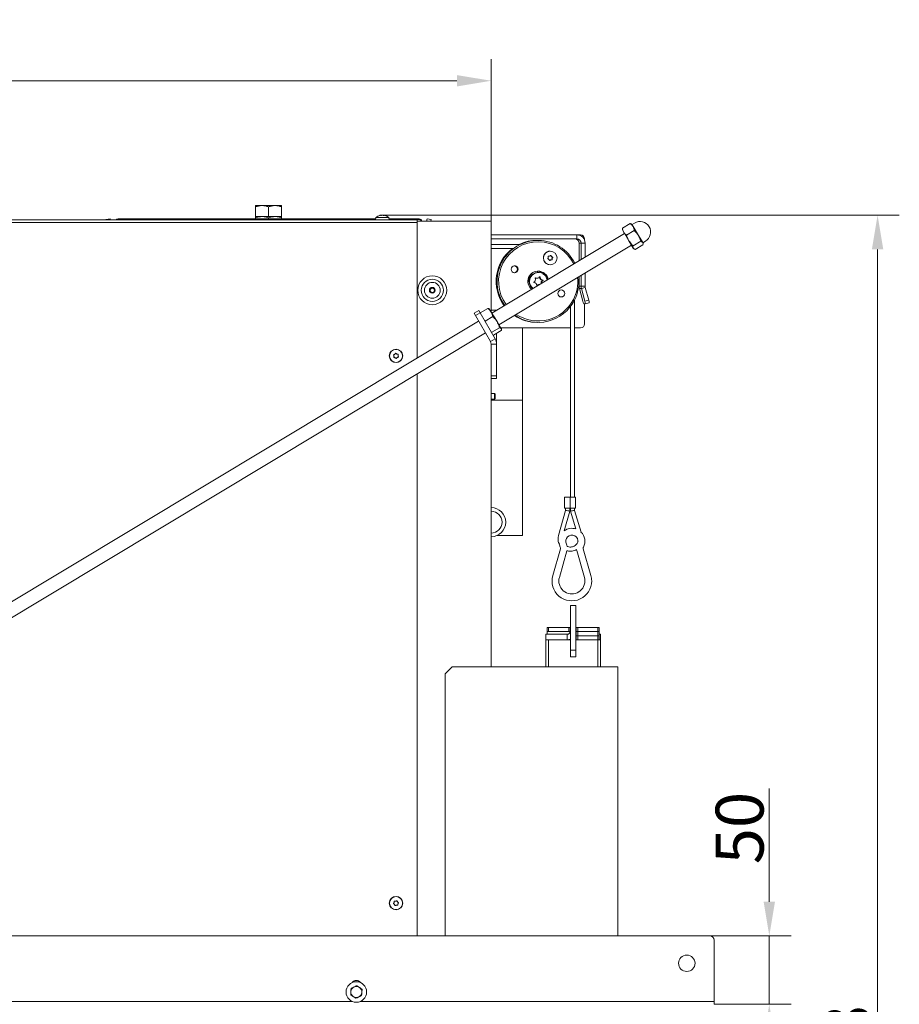
# Model space of a CAD drawing. Extents: x 5728 to 9851, y 2441 to 5445.
# Drawn here: x 6371 to 7014, y 4718 to 5438 of the extents above; entities that cross this region are included whole.
import ezdxf

# ---------------------------------------------------------------- set-up
doc = ezdxf.new("R2010")
doc.units = 0
doc.header["$LTSCALE"] = 5
doc.layers.add('Bemaßungen(Brunner)', color=7, linetype='Continuous', lineweight=25)
doc.layers.add('LAYER12', color=30, linetype='Continuous')
doc.layers.add('SLD-0', color=7, linetype='Continuous')
doc.styles.add('Brunner 2014', font='arial.ttf', dxfattribs={"height": 35})
doc.dimstyles.new('Brunner 2014', dxfattribs={"dimscale": 5, "dimtxt": 35, "dimasz": 5, "dimexe": 3.175, "dimexo": 0, "dimgap": 0.762, "dimtad": 1, "dimdec": 0, "dimrnd": 1e-08, "dimtxsty": 'Brunner 2014', "dimcen": 0.09, "dimdle": 10, "dimclrd": 7, "dimclre": 7, "dimclrt": 7, "dimadec": 1, "dimazin": 2, "dimtfac": 0.666667, "dimtdec": 0, "dimtmove": 0, "dimatfit": 3, "dimldrblk": 'Filled-1', "dimfxl": 1, "dimtolj": 1, "dimlwd": 5, "dimlwe": 5, "dimarcsym": 0})

# ---------------------------------------------------------------- blocks, each defined once
blk = doc.blocks.new('*D208')
at = {"layer": 'Defpoints', "color": 0, "lineweight": 5}
for p in [(6636.11, 5294.94), (6715.47, 4051.8), (6997.88, 4051.8)]:
    blk.add_point(p, dxfattribs=at)
at = {"layer": 'SLD-0', "color": 7, "linetype": 'Continuous', "lineweight": 5}
for p, q in [((6636.11, 5294.94), (7013.76, 5294.94)), ((6997.88, 5269.94), (6997.88, 4076.8)), ((6715.47, 4051.8), (7013.76, 4051.8))]:
    blk.add_line(p, q, dxfattribs=at)
at = {"layer": 'SLD-0', "color": 7, "lineweight": 5}
for points in [[(6993.72, 5269.94), (7002.05, 5269.94), (6997.88, 5294.94)], [(6993.72, 4076.8), (7002.05, 4076.8), (6997.88, 4051.8)]]:
    blk.add_solid(points, dxfattribs=at)
at = {"layer": 'SLD-0', "color": 7, "insert": (6958.31, 4664.87), "char_height": 35, "attachment_point": 2, "rotation": 90, "style": 'Brunner 2014'}
blk.add_mtext('\\A1;1243', dxfattribs=at)
blk = doc.blocks.new('Filled-1')
at = {"color": 0}
for p, q in [((0, 0), (-1, 0.167)), ((-1, 0.167), (-1, -0.167)), ((-1, 0), (0, 0)), ((-1, -0.167), (0, 0))]:
    blk.add_line(p, q, dxfattribs=at)
at = {"color": 0, "flags": 128}
blk.add_lwpolyline([(-1, -0.167), (0, 0), (-1, 0.167), (-1, -0.167)], dxfattribs=at)
at = {"color": 0}
blk.add_solid([(-1, -0.167), (0, 0), (-1, 0.167), (-1, -0.167)], dxfattribs=at)
blk = doc.blocks.new('*D233')
at = {"layer": 'Bemaßungen(Brunner)', "color": 7, "linetype": 'Continuous', "lineweight": 5}
for p, q in [((5916.47, 5290.6), (5916.47, 5409.11)), ((6715.47, 5290.6), (6715.47, 5409.11)), ((5941.47, 5393.24), (6690.47, 5393.24))]:
    blk.add_line(p, q, dxfattribs=at)
at = {"layer": 'Bemaßungen(Brunner)', "color": 7, "lineweight": 5}
for points in [[(5941.47, 5397.4), (5941.47, 5389.07), (5916.47, 5393.24)], [(6690.47, 5397.4), (6690.47, 5389.07), (6715.47, 5393.24)]]:
    blk.add_solid(points, dxfattribs=at)
at = {"layer": 'Defpoints', "color": 0, "lineweight": 5}
for p in [(6715.47, 5393.24), (5916.47, 5290.6), (6715.47, 5290.6)]:
    blk.add_point(p, dxfattribs=at)
at = {"layer": 'Bemaßungen(Brunner)', "color": 7, "lineweight": 5, "insert": (6315.97, 5414.92), "char_height": 35, "attachment_point": 5, "style": 'Brunner 2014'}
blk.add_mtext('\\A1;799', dxfattribs=at)
blk = doc.blocks.new('*D234')
at = {"layer": 'Bemaßungen(Brunner)', "color": 7, "linetype": 'Continuous', "lineweight": 5}
for p, q in [((6918.75, 4793.15), (6918.75, 4875.79)), ((6875.47, 4768.15), (6934.63, 4768.15)), ((6918.75, 4718.15), (6918.75, 4768.15)), ((6878.47, 4718.15), (6934.63, 4718.15)), ((6918.75, 4693.15), (6918.75, 4668.15))]:
    blk.add_line(p, q, dxfattribs=at)
at = {"layer": 'Bemaßungen(Brunner)', "color": 7, "lineweight": 5}
for points in [[(6914.59, 4793.15), (6922.92, 4793.15), (6918.75, 4768.15)], [(6914.59, 4693.15), (6922.92, 4693.15), (6918.75, 4718.15)]]:
    blk.add_solid(points, dxfattribs=at)
at = {"layer": 'Defpoints', "color": 0, "lineweight": 5}
for p in [(6875.47, 4768.15), (6918.75, 4768.15), (6878.47, 4718.15)]:
    blk.add_point(p, dxfattribs=at)
at = {"layer": 'Bemaßungen(Brunner)', "color": 30, "lineweight": 5, "insert": (6897.07, 4846.97), "char_height": 35, "attachment_point": 5, "rotation": 90, "style": 'Brunner 2014'}
blk.add_mtext('\\A1;50', dxfattribs=at)

msp = doc.modelspace()

# ---------------------------------------------------------------- linework, layer by layer
at = {"color": 7, "linetype": 'Continuous', "lineweight": 18}
for p, q in [((6543.3, 5301.95), (6548.05, 5301.95)), ((6543.3, 5293.95), (6543.3, 5301.1)), ((6548.05, 5301.95), (6557.55, 5301.95)), ((6552.8, 5293.95), (6552.8, 5301.1)), ((6557.55, 5301.95), (6562.3, 5301.95)), ((6562.3, 5293.95), (6562.3, 5301.1)), ((5918.47, 5291.6), (6661.47, 5291.6)), ((6434.02, 5291.76), (6436.97, 5292.28)), ((6434.05, 5291.6), (6434.02, 5291.76)), ((6436.97, 5292.28), (6437.09, 5291.6)), ((6442.8, 5292.28), (6442.8, 5291.76)), ((6631.13, 5292.28), (6442.8, 5292.28)), ((6631.08, 5291.76), (6442.8, 5291.76)), ((6543.3, 5293.95), (6552.8, 5293.95)), ((6543.3, 5293.1), (6543.3, 5292.28)), ((6552.8, 5293.95), (6562.3, 5293.95)), ((6552.8, 5293.1), (6552.8, 5292.28)), ((6562.3, 5293.1), (6562.3, 5292.28)), ((6631.21, 5293.24), (6631.07, 5291.6)), ((6640.73, 5293.24), (6631.21, 5293.24)), ((6634.47, 5294.94), (6634.12, 5294.85)), ((6634.61, 5294.94), (6634.61, 5294.94)), ((6634.75, 5294.94), (6634.75, 5294.94)), ((6636.11, 5294.94), (6636.11, 5294.94)), ((6636.68, 5294.94), (6636.68, 5294.94)), ((6636.75, 5294.94), (6636.75, 5294.94)), ((6637.33, 5294.94), (6637.33, 5294.94)), ((6640.87, 5291.6), (6640.73, 5293.24)), ((6662.8, 5292.28), (6640.81, 5292.28)), ((6662.8, 5291.76), (6640.86, 5291.76)), ((6661.47, 5291.6), (6661.47, 5289.6)), ((6661.47, 5290.6), (6709.47, 5290.6)), ((6662.8, 5291.76), (6662.8, 5292.28)), ((6668.33, 5290.6), (6668.63, 5292.28)), ((6668.63, 5292.28), (6671.58, 5291.76)), ((6671.58, 5291.76), (6671.38, 5290.6)), ((6709.47, 5290.6), (6715.47, 5290.6)), ((6715.47, 5290.6), (6715.47, 5225.6)), ((6661.47, 5289.6), (5918.47, 5289.6)), ((6661.47, 5289.6), (6661.47, 5190.6)), ((6811.36, 5284.78), (6811.37, 5284.17)), ((6811.37, 5284.17), (6812.34, 5282.57)), ((6811.42, 5285.48), (6811.39, 5284.78)), ((6817.05, 5288.86), (6811.42, 5285.48)), ((6820.11, 5283.78), (6814.48, 5280.39)), ((6817.69, 5288.57), (6817.05, 5288.86)), ((6818.23, 5288.29), (6817.7, 5288.58)), ((6819.19, 5286.69), (6818.23, 5288.29)), ((6820.29, 5289.23), (6818.46, 5288.14)), ((6823.06, 5280.25), (6819.19, 5286.69)), ((6715.47, 5280.6), (6778.2, 5280.6)), ((6715.47, 5277.6), (6778.2, 5277.6)), ((6812.92, 5281.6), (6716.06, 5223.4)), ((6778.2, 5277.6), (6778.2, 5280.6)), ((6778.2, 5280.6), (6780.8, 5280.6)), ((6783.79, 5277.6), (6783.79, 5276.75)), ((6816.21, 5276.12), (6812.34, 5282.57)), ((6816.21, 5276.12), (6819.36, 5270.87)), ((6824.79, 5275.98), (6819.16, 5272.59)), ((6826.22, 5274.99), (6823.06, 5280.25)), ((6826.45, 5274.85), (6828.27, 5275.95)), ((6736.71, 5273.6), (6715.47, 5273.6)), ((6715.47, 5270.6), (6731.8, 5270.6)), ((6721.21, 5214.83), (6818.07, 5273.02)), ((6758.68, 5268.7), (6758.66, 5268.7)), ((6781.19, 5274.6), (6779.8, 5274.6)), ((6779.8, 5274.6), (6779.8, 5261.7)), ((6784.19, 5274.6), (6781.19, 5274.6)), ((6781.19, 5274.6), (6781.19, 5262.53)), ((6784.19, 5274.6), (6784.19, 5264.33)), ((6819.36, 5270.87), (6819.61, 5270.45)), ((6819.61, 5270.45), (6820.15, 5270.16)), ((6826.42, 5273.26), (6820.79, 5269.88)), ((6826.47, 5274.57), (6826.22, 5274.99)), ((6826.48, 5273.97), (6826.47, 5274.57)), ((6757.56, 5265.05), (6757.71, 5265.05)), ((6758.28, 5261.86), (6758.43, 5261.86)), ((6758.97, 5262.26), (6759.12, 5262.26)), ((6759.1, 5265.45), (6759.25, 5265.45)), ((6759.65, 5262.34), (6759.49, 5262.34)), ((6759.55, 5264.79), (6759.7, 5264.79)), ((6759.98, 5263.36), (6760.14, 5263.36)), ((6759.98, 5262.56), (6760.14, 5262.56)), ((6760.23, 5264.39), (6760.39, 5264.39)), ((6760.33, 5264.08), (6760.48, 5264.08)), ((6758.66, 5258.7), (6758.68, 5258.7)), ((6743.19, 5246.45), (6743.23, 5247.33)), ((6748.7, 5248.9), (6749.01, 5248.9)), ((6750.02, 5253.1), (6749.68, 5253.1)), ((6751.2, 5249.77), (6750.9, 5249.77)), ((6753.27, 5247.54), (6752.97, 5247.54)), ((6753.36, 5247.16), (6753.05, 5247.16)), ((6779.8, 5250.03), (6779.8, 5243)), ((6781.19, 5250.87), (6781.19, 5243)), ((6784.19, 5252.67), (6784.19, 5243)), ((6748.89, 5243.3), (6748.91, 5243.32)), ((6749.21, 5243.32), (6748.91, 5243.32)), ((6750.86, 5244.31), (6750.74, 5244.31)), ((6781.19, 5243), (6779.8, 5243)), ((6781.4, 5241.44), (6780, 5241.44)), ((6780, 5241.44), (6782.48, 5232.17)), ((6781.19, 5243), (6784.19, 5243)), ((6784.29, 5242.22), (6781.4, 5241.44)), ((6781.4, 5241.44), (6783.88, 5232.17)), ((6784.29, 5242.22), (6786.77, 5232.94)), ((6776.37, 5088.9), (6776.37, 5232.89)), ((6783.88, 5232.17), (6786.77, 5232.94)), ((6702.97, 5223.32), (6706.43, 5225.32)), ((6706.43, 5225.32), (6707.43, 5223.59)), ((6713.11, 5226.82), (6707.56, 5223.49)), ((6714.26, 5226.4), (6713.97, 5226.56)), ((6715.57, 5224.21), (6714.26, 5226.4)), ((6719.47, 5225.6), (6715.47, 5225.6)), ((6715.47, 5225.6), (6715.47, 5224.38)), ((6719.47, 5225.6), (6719.47, 5225.45)), ((6773.37, 5228.18), (6773.37, 5088.9)), ((6784.25, 5230.23), (6783.14, 5230.23)), ((6783.79, 5230.23), (6783.79, 5215.6)), ((6787.14, 5231.01), (6784.25, 5230.23)), ((6703.97, 5221.59), (6702.97, 5223.32)), ((6707.43, 5223.59), (6703.97, 5221.59)), ((6714.93, 5202.6), (6703.97, 5221.59)), ((6718.4, 5204.6), (6707.43, 5223.59)), ((6707.6, 5223.3), (6707.56, 5223.49)), ((6716.72, 5220.81), (6711.17, 5217.48)), ((6719.81, 5217.15), (6715.57, 5224.21)), ((6706.31, 5217.54), (5977.18, 4779.43)), ((6711.17, 5217.48), (6710.76, 5217.84)), ((6711.5, 5216.56), (6711.17, 5217.48)), ((6721.59, 5212.71), (6716.04, 5209.37)), ((6722.87, 5212.05), (6719.81, 5217.15)), ((6722.55, 5212.6), (6773.37, 5212.6)), ((6723.01, 5211.83), (6722.87, 5212.05)), ((6723.02, 5211.49), (6723.01, 5211.83)), ((6738.44, 5212.6), (6738.44, 5159.85)), ((6776.37, 5212.6), (6780.8, 5212.6)), ((5982.33, 4770.86), (6711.31, 5208.88)), ((6714.93, 5202.6), (6718.4, 5204.6)), ((6715.93, 5208.87), (6716.04, 5209.37)), ((6717.3, 5207.28), (6716.76, 5207.44)), ((6722.85, 5210.62), (6717.3, 5207.28)), ((6719.47, 5208.58), (6719.47, 5200.6)), ((6719.47, 5200.6), (6715.47, 5200.6)), ((6715.47, 5200.6), (6715.47, 5177.6)), ((6719.47, 5200.6), (6719.47, 5177.6)), ((6644.48, 5191.9), (6644.48, 5191.9)), ((6645.05, 5193.29), (6645.05, 5193.29)), ((6645.4, 5190.72), (6645.4, 5190.72)), ((6646.54, 5193.49), (6646.54, 5193.49)), ((6646.88, 5190.91), (6646.88, 5190.91)), ((6647.46, 5192.3), (6647.46, 5192.3)), ((6661.47, 5178.93), (6661.47, 4768.15)), ((6715.47, 5177.6), (6719.47, 5177.6)), ((6715.47, 5175.6), (6715.47, 5177.6)), ((6719.47, 5175.6), (6715.47, 5175.6)), ((6715.47, 5175.6), (6715.47, 4964.8)), ((6719.47, 5177.6), (6719.47, 5175.6)), ((6717.97, 5164.7), (6715.47, 5164.7)), ((6715.47, 5160.5), (6717.97, 5160.5)), ((6718.47, 5164.2), (6717.97, 5164.7)), ((6717.97, 5164.7), (6717.97, 5160.5)), ((6717.97, 5160.5), (6718.47, 5161)), ((6718.47, 5164.2), (6718.47, 5161)), ((6738.44, 5159.85), (6715.47, 5159.85)), ((6738.44, 5159.75), (6715.47, 5159.75)), ((6738.44, 5159.75), (6715.47, 5159.75)), ((6738.44, 5159.75), (6738.44, 5060.85)), ((6738.44, 5159.75), (6738.44, 5159.75)), ((6769.18, 5088.9), (6769.18, 5080.9)), ((6769.18, 5088.9), (6773.2, 5088.9)), ((6773.2, 5080.9), (6773.2, 5088.9)), ((6773.2, 5088.9), (6773.23, 5088.9)), ((6773.23, 5080.9), (6773.23, 5088.9)), ((6773.23, 5088.9), (6777.07, 5088.9)), ((6777.07, 5080.9), (6777.07, 5088.9)), ((6769.88, 5079.11), (6764.73, 5060.85)), ((6768.79, 5064.19), (6772.88, 5078.69)), ((6769.18, 5080.9), (6773.2, 5080.9)), ((6769.88, 5080.9), (6769.88, 5079.11)), ((6772.88, 5078.69), (6772.88, 5080.9)), ((6773.2, 5080.9), (6773.23, 5080.9)), ((6773.23, 5080.9), (6777.07, 5080.9)), ((6773.37, 5080.9), (6773.37, 5078.67)), ((6773.37, 5078.67), (6777.4, 5065.64)), ((6776.37, 5079.13), (6776.37, 5080.9)), ((6781.29, 5063.22), (6776.37, 5079.13)), ((6719.75, 5060.85), (6738.44, 5060.85)), ((6766.11, 5051.19), (6760.52, 5031.58)), ((6765.33, 5030.21), (6770.9, 5049.75)), ((6778.02, 5049.82), (6783.61, 5030.21)), ((6788.41, 5031.58), (6782.82, 5051.19)), ((6773.47, 5009.6), (6777.47, 5009.6)), ((6773.47, 5007.38), (6773.47, 5009.6)), ((6777.47, 5007.38), (6777.47, 5009.6)), ((6773.47, 5002.39), (6773.47, 5007.38)), ((6773.47, 4977.1), (6773.47, 5002.39)), ((6777.47, 5007.38), (6777.47, 5002.39)), ((6777.47, 4977.1), (6777.47, 5002.39)), ((6755.47, 4984.6), (6755.47, 4988.6)), ((6755.47, 4988.6), (6770.97, 4988.6)), ((6756.47, 4990.6), (6756.47, 4993.6)), ((6756.47, 4993.6), (6757.47, 4993.6)), ((6756.47, 4988.6), (6756.47, 4990.6)), ((6756.47, 4990.6), (6757.47, 4990.6)), ((6757.47, 4993.6), (6757.47, 4990.6)), ((6757.47, 4993.6), (6772.22, 4993.6)), ((6757.47, 4990.6), (6772.22, 4990.6)), ((6770.97, 4988.6), (6770.97, 4984.6)), ((6772.22, 4990.6), (6772.22, 4993.6)), ((6772.22, 4993.6), (6773.22, 4993.6)), ((6772.22, 4990.6), (6773.22, 4990.6)), ((6773.22, 4993.6), (6773.22, 4990.6)), ((6773.22, 4993.6), (6773.47, 4993.6)), ((6773.22, 4990.6), (6773.22, 4990.01)), ((6773.22, 4990.6), (6773.42, 4990.6)), ((6777.47, 4993.6), (6777.72, 4993.6)), ((6777.47, 4990.6), (6777.72, 4990.6)), ((6777.72, 4990.6), (6777.72, 4993.6)), ((6777.72, 4993.6), (6778.72, 4993.6)), ((6777.72, 4987.6), (6777.72, 4990.6)), ((6777.72, 4990.6), (6778.72, 4990.6)), ((6778.72, 4993.6), (6778.72, 4990.6)), ((6778.72, 4993.6), (6793.47, 4993.6)), ((6778.72, 4990.6), (6778.72, 4987.6)), ((6778.72, 4990.6), (6793.47, 4990.6)), ((6793.47, 4990.6), (6793.47, 4993.6)), ((6793.47, 4993.6), (6794.47, 4993.6)), ((6793.47, 4987.6), (6793.47, 4990.6)), ((6793.47, 4990.6), (6794.47, 4990.6)), ((6794.47, 4993.6), (6794.47, 4990.6)), ((6794.47, 4990.6), (6794.47, 4987.6)), ((6794.47, 4988.6), (6795.47, 4988.6)), ((6795.47, 4984.6), (6795.47, 4988.6)), ((6755.47, 4964.8), (6755.47, 4984.6)), ((6755.47, 4984.6), (6757.47, 4984.6)), ((6757.47, 4984.6), (6757.47, 4964.8)), ((6757.47, 4984.6), (6773.47, 4984.6)), ((6773.22, 4985), (6773.22, 4984.6)), ((6777.47, 4987.6), (6777.72, 4987.6)), ((6777.47, 4984.6), (6793.47, 4984.6)), ((6777.72, 4984.6), (6777.72, 4987.6)), ((6777.72, 4987.6), (6778.72, 4987.6)), ((6778.72, 4987.6), (6778.72, 4984.6)), ((6778.72, 4987.6), (6793.47, 4987.6)), ((6793.47, 4984.6), (6793.47, 4987.6)), ((6793.47, 4987.6), (6794.47, 4987.6)), ((6793.47, 4964.8), (6793.47, 4984.6)), ((6793.47, 4984.6), (6795.47, 4984.6)), ((6794.47, 4987.6), (6794.47, 4984.6)), ((6795.47, 4984.6), (6795.47, 4964.8)), ((6773.47, 4972.1), (6773.47, 4977.1)), ((6773.47, 4977.1), (6777.47, 4977.1)), ((6777.47, 4977.1), (6777.47, 4972.1)), ((6777.47, 4972.1), (6773.47, 4972.1)), ((6686.97, 4964.8), (6681.97, 4959.8)), ((6681.97, 4959.8), (6681.97, 4768.15)), ((6805.97, 4964.8), (6686.97, 4964.8)), ((6807.97, 4964.8), (6805.97, 4964.8)), ((6807.97, 4964.8), (6807.97, 4768.15)), ((6645.69, 4793.58), (6645.69, 4793.58)), ((6644.55, 4792.6), (6644.55, 4792.6)), ((6644.83, 4791.13), (6644.83, 4791.13)), ((6646.25, 4790.63), (6646.25, 4790.63)), ((6647.11, 4793.08), (6647.11, 4793.08)), ((6647.38, 4791.6), (6647.38, 4791.6)), ((6617.26, 4731.76), (6619.18, 4730.48)), ((6621.11, 4729.2), (6620.96, 4726.9)), ((6612.83, 4725.1), (6612.98, 4727.4)), ((6616.68, 4722.54), (6614.75, 4723.82))]:
    msp.add_line(p, q, dxfattribs=at)
at = {"color": 8, "linetype": 'Continuous', "lineweight": 18}
for p, q in [((6757.39, 5265.07), (6757.45, 5265.07)), ((6747.87, 5249.21), (6747.67, 5249.21)), ((6772.22, 4984.6), (6772.22, 4984.72))]:
    msp.add_line(p, q, dxfattribs=at)
at = {"color": 7, "linetype": 'Continuous', "lineweight": 18, "flags": 128}
for points in [[(6758.22, 5261.83), (6758.24, 5261.84), (6758.28, 5261.86)], [(6749.33, 5253.09), (6749.34, 5253.43), (6749.25, 5254.1)], [(6744.49, 5251.87), (6745.11, 5251.24), (6745.12, 5251.23)], [(6755.09, 5251.78), (6754.56, 5251.46), (6754.44, 5251.36)], [(6743.19, 5246.45), (6742.87, 5246.5), (6742.33, 5246.49)], [(6744.19, 5241.66), (6744.66, 5242.08), (6744.83, 5242.29)], [(6744.79, 5242.23), (6745.06, 5241.99), (6745.34, 5241.77)], [(6765.1, 5055.04), (6765.32, 5054.06), (6766.01, 5052.28)], [(6777.84, 5050.64), (6777.88, 5050.41), (6778.02, 5049.82)]]:
    msp.add_lwpolyline(points, dxfattribs=at)
at = {"color": 7, "linetype": 'Continuous', "lineweight": 18}
for centre, radius in [((6758.69, 5263.69), 4.99), ((6732.62, 5255.45), 2.55), ((6672.47, 5240.1), 10.56), ((6672.47, 5240.1), 8.1), ((6672.47, 5240.1), 5.77), ((6672.47, 5240.1), 2.1), ((6672.47, 5240.1), 1.6), ((6766.73, 5237.75), 2.55), ((6645.97, 5192.1), 4.9), ((6645.97, 5192.1), 4.76), ((6645.97, 4792.1), 4.9), ((6645.97, 4792.1), 4.76), ((6616.97, 4727.15), 7.5)]:
    msp.add_circle(centre, radius, dxfattribs=at)
for centre, radius, start, end in [((6442.8, 5290.27), 2.01, 89.89441, 138.58077), ((6442.8, 5289.74), 2.03, 89.98196, 112.9277), ((6635.97, 5288.1), 7, 105.31836, 132.80935), ((6635.97, 5288.1), 7, 74.67675, 77.65239), ((6635.97, 5288.1), 7, 47.19065, 74.67675), ((6662.81, 5290.29), 1.99, 8.90438, 90.39008), ((6662.81, 5289.76), 2, 24.85108, 90.21702), ((6824.28, 5282.59), 7.75, 301, 121), ((6818.4, 5288.24), 0.12, 211, 301), ((6749.74, 5246.62), 29.95, 26.09536, 215.90464), ((6749.11, 5246.73), 29.87, 89.38805, 115.90016), ((6776.8, 5274.61), 3, 359.93022, 89.93004), ((6778.19, 5274.61), 5.99, 359.93022, 89.93004), ((6778.2, 5274.61), 3, 359.93022, 89.93004), ((6780.79, 5277.61), 3, 359.93022, 89.93004), ((6749.23, 5246.6), 30.05, 126.97818, 216.35889), ((6749.86, 5246.62), 28.95, 26.05581, 215.94419), ((6758.67, 5263.7), 5, 90.08099, 197.13495), ((6826.51, 5274.75), 0.12, 121, 211), ((6758.66, 5263.69), 4.99, 196.99279, 269.956), ((6757.03, 5263.19), 0.2, 141.54956, 252.53688), ((6755.47, 5264.43), 1.8, 321.57453, 347.12493), ((6756.44, 5261.28), 1.79, 47.00376, 72.61868), ((6757.42, 5264.87), 0.2, 81.57821, 192.72598), ((6755.46, 5264.43), 1.8, 347.11082, 12.63365), ((6757.56, 5266.84), 1.79, 263.48271, 269.99995), ((6757.71, 5266.84), 1.79, 261.48067, 287.1283), ((6756.43, 5261.28), 1.8, 21.44698, 47.01329), ((6758.3, 5262.01), 0.199, 201.37444, 312.72943), ((6757.71, 5266.84), 1.79, 287.12237, 312.74001), ((6759.49, 5260.55), 1.79, 107.12461, 132.74001), ((6759.65, 5260.55), 1.79, 107.12461, 132.74001), ((6759.07, 5265.38), 0.199, 21.37444, 132.72943), ((6759.49, 5260.55), 1.79, 90.00066, 107.13004), ((6758.91, 5265.38), 0.2, 21.42759, 67.07334), ((6760.77, 5266.11), 1.8, 201.44698, 227.01329), ((6759.65, 5260.55), 1.79, 81.48067, 107.13055), ((6760.93, 5266.11), 1.8, 201.44698, 227.01329), ((6760.77, 5266.11), 1.79, 227.00376, 252.61868), ((6760.92, 5266.11), 1.79, 227.00376, 252.61868), ((6759.79, 5262.52), 0.2, 288.65274, 12.67853), ((6759.94, 5262.52), 0.2, 261.57821, 12.72598), ((6761.74, 5262.96), 1.8, 167.11082, 192.63365), ((6761.74, 5262.96), 1.8, 141.57453, 167.12493), ((6761.9, 5262.96), 1.8, 167.11082, 192.63365), ((6761.9, 5262.96), 1.8, 141.57453, 167.12493), ((6760.17, 5264.2), 0.2, 321.54956, 72.53688), ((6760.33, 5264.2), 0.2, 321.54956, 72.53688), ((6732.13, 5255.46), 2.55, 332.62183, 84.37245), ((6732.13, 5255.45), 2.54, 275.54272, 332.71379), ((6732.27, 5255.46), 2.55, 332.59255, 85.97625), ((6732.27, 5255.45), 2.54, 273.96384, 332.71463), ((6732.48, 5255.46), 2.55, 332.5897, 88.33588), ((6732.48, 5255.45), 2.54, 271.60057, 332.71583), ((6749.81, 5246.6), 7.49, 11.43552, 230.56448), ((6749.04, 5246.63), 7.48, 41.15375, 87.0378), ((6749.18, 5246.63), 7.48, 41.75332, 87.57382), ((6749.67, 5246.62), 7.48, 10.73222, 89.95978), ((6748.91, 5246.6), 6.01, 129.40788, 181.02454), ((6749.69, 5246.6), 6.5, 90.13677, 234.25517), ((6750.03, 5246.6), 6.5, 60.10242, 232.62177), ((6745.62, 5247.97), 2.2, 299.06283, 26.60062), ((6747.77, 5249.04), 0.2, 59.00816, 206.71573), ((6748.7, 5251.09), 2.19, 240.56554, 269.99647), ((6749.01, 5251.09), 2.19, 238.89446, 326.7505), ((6751.01, 5249.78), 0.199, 358.81194, 146.69355), ((6750.7, 5249.78), 0.2, 358.93669, 40.67879), ((6753.1, 5249.73), 2.2, 178.88491, 266.56032), ((6753.4, 5249.73), 2.2, 178.88491, 266.56032), ((6754.12, 5245.24), 2.2, 119.05741, 187.37663), ((6754.42, 5245.24), 2.2, 119.04484, 182.88745), ((6752.96, 5247.34), 0.2, 299.02212, 86.50215), ((6750.01, 5246.61), 6.5, 9.23822, 59.91259), ((6753.26, 5247.34), 0.2, 299.02212, 86.50215), ((6749.74, 5246.6), 29.06, 332.68184, 5.43076), ((6749.62, 5246.6), 30.06, 332.68183, 6.2056), ((6746.79, 5245.87), 0.2, 119.02212, 266.50215), ((6746.65, 5243.47), 2.2, 358.88491, 86.56032), ((6749.04, 5243.43), 0.2, 178.8599, 275.21384), ((6750.74, 5242.11), 2.19, 90.01964, 146.73431), ((6751.04, 5242.11), 2.19, 95.26789, 146.72973), ((6785.81, 5243), 6.01, 179.99951, 194.96436), ((6787.21, 5243), 6.01, 179.99951, 194.96436), ((6787.19, 5243), 3.01, 179.99951, 194.96436), ((6749.75, 5246.5), 29.89, 235.60451, 332.73973), ((6749.88, 5246.5), 28.89, 236.38229, 332.7402), ((6780.1, 5230.64), 7.05, 3.01648, 19.06069), ((6790.36, 5233.76), 8.04, 191.45947, 206.04663), ((6777.21, 5229.86), 7.05, 3.01648, 19.06069), ((6749.11, 5246.48), 29.88, 236.28355, 270.60859), ((6780.79, 5215.6), 3, 270.06996, 0.06978), ((6711.47, 5200.6), 8, 0, 30), ((6711.47, 5200.6), 4, 0, 30), ((6715.47, 5070.6), 10.65, 270, 90), ((6715.47, 5070.6), 8, 270, 90), ((6774.47, 5056.6), 9.5, 72.04308, 126.6563), ((6774.47, 5056.6), 4.5, 350.37623, 207.03569), ((6774.47, 5056.6), 9.5, 332.96431, 45.42431), ((6764.67, 5051.6), 6.5, 11.242, 27.03569), ((6764.67, 5051.6), 1.5, 344.09473, 27.03569), ((6784.27, 5051.6), 1.5, 152.96431, 180), ((6784.27, 5051.6), 1.5, 180, 195.90527), ((6774.47, 5027.6), 14.5, 164.09473, 0), ((6774.47, 5027.6), 14.5, 0, 15.90527), ((6774.47, 5027.6), 9.5, 180, 15.90527), ((6774.47, 5027.6), 9.5, 164.09473, 180), ((6770.97, 4991.1), 2.5, 270, 0), ((6770.97, 4991.1), 6.5, 270, 292.61986), ((6809.97, 4769.04), 2, 180, 206.50784), ((6616.97, 4727.15), 4, 116.38307, 176.38307), ((6616.97, 4727.15), 4, 56.38307, 116.38307), ((6616.97, 4727.15), 4, 356.38307, 56.38307), ((6616.97, 4727.15), 4, 176.38307, 236.38307), ((6616.97, 4727.15), 4, 236.38307, 296.38307), ((6616.97, 4727.15), 4, 296.38307, 356.38307)]:
    msp.add_arc(centre, radius, start, end, dxfattribs=at)
for centre, major_axis, ratio, start_param, end_param in [((6771.38, 5078.9), (1.5, -0.21), 0.009488, 6.214684, 9.423466), ((6774.87, 5078.9), (1.5, 0.23), 0.010325, 3.143152, 6.351439)]:
    msp.add_ellipse(centre, major_axis=major_axis, ratio=ratio, start_param=start_param, end_param=end_param, dxfattribs=at)
for points, knots in [([(6548.05, 5301.95), (6547.94, 5301.95), (6547.08, 5301.94), (6545.48, 5301.76), (6544.03, 5301.32), (6543.3, 5301.1)], [0, 0, 0, 0, 0.070092, 0.530785, 1, 1, 1, 1]), ([(6543.3, 5301.1), (6543.3, 5301.22), (6543.3, 5301.72), (6543.3, 5301.85), (6543.3, 5301.95)], [0, 0, 0, 0, 0.234433, 1, 1, 1, 1]), ([(6552.8, 5301.1), (6552.03, 5301.34), (6550.47, 5301.82), (6548.86, 5301.91), (6548.05, 5301.95)], [0, 0, 0, 0, 0.495458, 1, 1, 1, 1]), ([(6557.55, 5301.95), (6557.44, 5301.95), (6556.58, 5301.94), (6554.98, 5301.76), (6553.53, 5301.32), (6552.8, 5301.1)], [0, 0, 0, 0, 0.070092, 0.530785, 1, 1, 1, 1]), ([(6562.3, 5301.1), (6561.53, 5301.34), (6559.97, 5301.82), (6558.36, 5301.91), (6557.55, 5301.95)], [0, 0, 0, 0, 0.495458, 1, 1, 1, 1]), ([(6562.3, 5301.95), (6562.3, 5301.85), (6562.3, 5301.72), (6562.3, 5301.22), (6562.3, 5301.1)], [0, 0, 0, 0, 0.765567, 1, 1, 1, 1]), ([(6543.3, 5293.1), (6544.07, 5293.34), (6545.63, 5293.82), (6547.24, 5293.91), (6548.05, 5293.95)], [0, 0, 0, 0, 0.495458, 1, 1, 1, 1]), ([(6543.3, 5293.95), (6543.3, 5293.86), (6543.3, 5293.73), (6543.3, 5293.23), (6543.3, 5293.1)], [0, 0, 0, 0, 0.747436, 1, 1, 1, 1]), ([(6548.05, 5293.95), (6548.16, 5293.95), (6549.01, 5293.94), (6550.62, 5293.76), (6552.07, 5293.32), (6552.8, 5293.1)], [0, 0, 0, 0, 0.0700918, 0.5307854, 1, 1, 1, 1]), ([(6552.8, 5293.1), (6553.57, 5293.34), (6555.13, 5293.82), (6556.74, 5293.91), (6557.55, 5293.95)], [0, 0, 0, 0, 0.495458, 1, 1, 1, 1]), ([(6557.55, 5293.95), (6557.66, 5293.95), (6558.51, 5293.94), (6560.12, 5293.76), (6561.57, 5293.32), (6562.3, 5293.1)], [0, 0, 0, 0, 0.070092, 0.530785, 1, 1, 1, 1]), ([(6562.3, 5293.1), (6562.3, 5293.23), (6562.3, 5293.73), (6562.3, 5293.86), (6562.3, 5293.95)], [0, 0, 0, 0, 0.2525637, 1, 1, 1, 1]), ([(6634.15, 5294.85), (6634.13, 5294.85), (6634.1, 5294.84), (6634.06, 5294.83), (6634.05, 5294.83), (6634.05, 5294.83), (6634.08, 5294.84), (6634.11, 5294.85), (6634.12, 5294.85)], [0, 0, 0, 0, 0.173602, 0.347939, 0.518483, 0.685896, 0.853576, 1, 1, 1, 1]), ([(6634.75, 5294.94), (6634.62, 5294.93), (6634.45, 5294.92), (6634.22, 5294.87), (6634.15, 5294.85)], [0, 0, 0, 0, 0.687868, 1, 1, 1, 1]), ([(6635.05, 5294.85), (6635.01, 5294.89), (6634.94, 5294.93), (6634.79, 5294.94), (6634.75, 5294.94)], [0, 0, 0, 0, 0.687973, 1, 1, 1, 1]), ([(6635.35, 5294.85), (6635.33, 5294.85), (6635.29, 5294.84), (6635.22, 5294.83), (6635.16, 5294.83), (6635.1, 5294.83), (6635.06, 5294.84), (6635.05, 5294.85), (6635.05, 5294.85)], [0, 0, 0, 0, 0.173655, 0.347991, 0.518533, 0.685946, 0.853626, 1, 1, 1, 1]), ([(6636.11, 5294.94), (6635.92, 5294.93), (6635.65, 5294.92), (6635.42, 5294.87), (6635.35, 5294.85)], [0, 0, 0, 0, 0.687829, 1, 1, 1, 1]), ([(6636.9, 5294.85), (6636.72, 5294.89), (6636.46, 5294.93), (6636.19, 5294.94), (6636.11, 5294.94)], [0, 0, 0, 0, 0.687947, 1, 1, 1, 1]), ([(6637.03, 5294.91), (6636.99, 5294.92), (6636.87, 5294.94), (6636.76, 5294.94), (6636.68, 5294.94)], [0, 0, 0, 0, 0.317061, 1, 1, 1, 1]), ([(6636.89, 5294.85), (6636.93, 5294.89), (6636.98, 5294.93), (6637.1, 5294.93), (6637.12, 5294.93)], [0, 0, 0, 0, 0.840084, 1, 1, 1, 1]), ([(6637.17, 5294.85), (6637.17, 5294.85), (6637.16, 5294.84), (6637.13, 5294.83), (6637.08, 5294.83), (6637.02, 5294.83), (6636.96, 5294.84), (6636.92, 5294.85), (6636.9, 5294.85)], [0, 0, 0, 0, 0.1735505, 0.347889, 0.5184341, 0.6858476, 0.8535271, 1, 1, 1, 1]), ([(6637.33, 5294.94), (6637.27, 5294.93), (6637.17, 5294.92), (6637.17, 5294.87), (6637.17, 5294.85)], [0, 0, 0, 0, 0.687831, 1, 1, 1, 1]), ([(6637.82, 5294.85), (6637.68, 5294.89), (6637.49, 5294.93), (6637.37, 5294.94), (6637.33, 5294.94)], [0, 0, 0, 0, 0.687999, 1, 1, 1, 1]), ([(6812.34, 5282.57), (6812.3, 5282.63), (6812.03, 5283.09), (6811.65, 5284.03), (6811.5, 5284.99), (6811.42, 5285.48)], [0, 0, 0, 0, 0.070086, 0.530782, 1, 1, 1, 1]), ([(6817.05, 5288.86), (6817.47, 5288.55), (6818.32, 5287.93), (6818.9, 5287.1), (6819.19, 5286.69)], [0, 0, 0, 0, 0.495458, 1, 1, 1, 1]), ([(6819.19, 5286.69), (6819.23, 5286.63), (6819.5, 5286.17), (6819.88, 5285.23), (6820.03, 5284.26), (6820.11, 5283.78)], [0, 0, 0, 0, 0.070086, 0.530782, 1, 1, 1, 1]), ([(6820.11, 5283.78), (6820.93, 5282.96), (6822.03, 5281.88), (6822.85, 5280.58), (6823.06, 5280.25)], [0, 0, 0, 0, 0.745921, 1, 1, 1, 1]), ([(6814.48, 5280.39), (6814.06, 5280.7), (6813.21, 5281.33), (6812.63, 5282.15), (6812.34, 5282.57)], [0, 0, 0, 0, 0.495458, 1, 1, 1, 1]), ([(6816.21, 5276.12), (6816.01, 5276.47), (6815.25, 5277.8), (6814.81, 5279.29), (6814.48, 5280.39)], [0, 0, 0, 0, 0.254079, 1, 1, 1, 1]), ([(6819.16, 5272.59), (6818.89, 5272.85), (6817.77, 5273.9), (6816.88, 5275.16), (6816.21, 5276.12)], [0, 0, 0, 0, 0.239199, 1, 1, 1, 1]), ([(6823.06, 5280.25), (6823.6, 5279.2), (6824.29, 5277.82), (6824.7, 5276.33), (6824.79, 5275.98)], [0, 0, 0, 0, 0.760801, 1, 1, 1, 1]), ([(6824.79, 5275.98), (6825.1, 5275.86), (6825.71, 5275.62), (6826.05, 5275.2), (6826.22, 5274.99)], [0, 0, 0, 0, 0.495458, 1, 1, 1, 1]), ([(6819.36, 5270.87), (6819.35, 5270.9), (6819.21, 5271.15), (6819.06, 5271.69), (6819.13, 5272.29), (6819.16, 5272.59)], [0, 0, 0, 0, 0.070086, 0.530782, 1, 1, 1, 1]), ([(6820.79, 5269.88), (6820.49, 5270), (6819.88, 5270.23), (6819.54, 5270.66), (6819.36, 5270.87)], [0, 0, 0, 0, 0.495458, 1, 1, 1, 1]), ([(6826.22, 5274.99), (6826.24, 5274.96), (6826.38, 5274.71), (6826.52, 5274.17), (6826.46, 5273.57), (6826.42, 5273.26)], [0, 0, 0, 0, 0.070086, 0.530782, 1, 1, 1, 1]), ([(6713.11, 5226.82), (6713.59, 5226.45), (6714.55, 5225.68), (6715.23, 5224.7), (6715.57, 5224.21)], [0, 0, 0, 0, 0.495458, 1, 1, 1, 1]), ([(6713.95, 5226.54), (6713.92, 5226.56), (6713.74, 5226.72), (6713.4, 5226.78), (6713.11, 5226.82)], [0, 0, 0, 0, 0.160939, 1, 1, 1, 1]), ([(6715.57, 5224.21), (6715.61, 5224.14), (6715.93, 5223.6), (6716.4, 5222.49), (6716.62, 5221.38), (6716.72, 5220.81)], [0, 0, 0, 0, 0.070088, 0.530783, 1, 1, 1, 1]), ([(6716.72, 5220.81), (6717.57, 5219.99), (6718.72, 5218.86), (6719.58, 5217.51), (6719.81, 5217.15)], [0, 0, 0, 0, 0.735329, 1, 1, 1, 1]), ([(6719.81, 5217.15), (6720.35, 5216.08), (6721.08, 5214.65), (6721.49, 5213.1), (6721.59, 5212.71)], [0, 0, 0, 0, 0.747436, 1, 1, 1, 1]), ([(6721.59, 5212.71), (6721.88, 5212.65), (6722.45, 5212.53), (6722.73, 5212.21), (6722.87, 5212.05)], [0, 0, 0, 0, 0.495458, 1, 1, 1, 1]), ([(6722.87, 5212.05), (6722.89, 5212.03), (6723, 5211.84), (6723.07, 5211.4), (6722.92, 5210.88), (6722.85, 5210.62)], [0, 0, 0, 0, 0.070088, 0.530783, 1, 1, 1, 1]), ([(6716.04, 5209.37), (6715.73, 5209.63), (6715.4, 5209.91), (6715.15, 5210.23), (6715.14, 5210.24)], [0, 0, 0, 0, 0.9699212, 1, 1, 1, 1]), ([(6644.21, 5192.65), (6644.19, 5192.67), (6644.17, 5192.71), (6644.17, 5192.78), (6644.19, 5192.85), (6644.22, 5192.9), (6644.27, 5192.94), (6644.31, 5192.95), (6644.33, 5192.96)], [0, 0, 0, 0, 0.173602, 0.347939, 0.518483, 0.685896, 0.853576, 1, 1, 1, 1]), ([(6644.48, 5191.9), (6644.44, 5192.09), (6644.39, 5192.35), (6644.25, 5192.58), (6644.21, 5192.65)], [0, 0, 0, 0, 0.687868, 1, 1, 1, 1]), ([(6644.33, 5192.96), (6644.51, 5193.01), (6644.77, 5193.08), (6644.99, 5193.24), (6645.05, 5193.29)], [0, 0, 0, 0, 0.687999, 1, 1, 1, 1]), ([(6644.61, 5190.85), (6644.59, 5190.85), (6644.54, 5190.85), (6644.48, 5190.88), (6644.43, 5190.93), (6644.41, 5190.99), (6644.4, 5191.05), (6644.41, 5191.09), (6644.41, 5191.11)], [0, 0, 0, 0, 0.1736553, 0.3479906, 0.518533, 0.6859457, 0.8536264, 1, 1, 1, 1]), ([(6644.41, 5191.11), (6644.45, 5191.29), (6644.52, 5191.55), (6644.49, 5191.82), (6644.48, 5191.9)], [0, 0, 0, 0, 0.687973, 1, 1, 1, 1]), ([(6645.4, 5190.72), (6645.22, 5190.77), (6644.96, 5190.86), (6644.69, 5190.85), (6644.61, 5190.85)], [0, 0, 0, 0, 0.687829, 1, 1, 1, 1]), ([(6645.05, 5193.29), (6645.19, 5193.42), (6645.4, 5193.6), (6645.52, 5193.83), (6645.56, 5193.9)], [0, 0, 0, 0, 0.687831, 1, 1, 1, 1]), ([(6646.05, 5190.26), (6645.91, 5190.38), (6645.72, 5190.57), (6645.47, 5190.68), (6645.4, 5190.72)], [0, 0, 0, 0, 0.687947, 1, 1, 1, 1]), ([(6645.56, 5193.9), (6645.58, 5193.92), (6645.6, 5193.96), (6645.66, 5194), (6645.72, 5194.02), (6645.79, 5194.01), (6645.85, 5193.99), (6645.88, 5193.96), (6645.89, 5193.95)], [0, 0, 0, 0, 0.173551, 0.347889, 0.518434, 0.685848, 0.853527, 1, 1, 1, 1]), ([(6645.89, 5193.95), (6646.02, 5193.82), (6646.22, 5193.64), (6646.46, 5193.52), (6646.54, 5193.49)], [0, 0, 0, 0, 0.687947, 1, 1, 1, 1]), ([(6646.38, 5190.3), (6646.36, 5190.28), (6646.34, 5190.24), (6646.28, 5190.2), (6646.22, 5190.19), (6646.15, 5190.19), (6646.09, 5190.22), (6646.06, 5190.24), (6646.05, 5190.26)], [0, 0, 0, 0, 0.173551, 0.347889, 0.518434, 0.685848, 0.853527, 1, 1, 1, 1]), ([(6646.88, 5190.91), (6646.75, 5190.79), (6646.54, 5190.6), (6646.42, 5190.37), (6646.38, 5190.3)], [0, 0, 0, 0, 0.687831, 1, 1, 1, 1]), ([(6646.54, 5193.49), (6646.72, 5193.43), (6646.98, 5193.35), (6647.24, 5193.35), (6647.33, 5193.36)], [0, 0, 0, 0, 0.687829, 1, 1, 1, 1]), ([(6647.61, 5191.25), (6647.43, 5191.2), (6647.17, 5191.12), (6646.95, 5190.96), (6646.88, 5190.91)], [0, 0, 0, 0, 0.6879986, 1, 1, 1, 1]), ([(6647.33, 5193.36), (6647.35, 5193.35), (6647.39, 5193.35), (6647.46, 5193.32), (6647.5, 5193.27), (6647.53, 5193.21), (6647.54, 5193.15), (6647.53, 5193.11), (6647.53, 5193.09)], [0, 0, 0, 0, 0.173655, 0.347991, 0.518533, 0.685946, 0.853626, 1, 1, 1, 1]), ([(6647.53, 5193.09), (6647.49, 5192.91), (6647.42, 5192.65), (6647.45, 5192.38), (6647.46, 5192.3)], [0, 0, 0, 0, 0.6879732, 1, 1, 1, 1]), ([(6647.46, 5192.3), (6647.5, 5192.12), (6647.55, 5191.85), (6647.69, 5191.62), (6647.73, 5191.55)], [0, 0, 0, 0, 0.687868, 1, 1, 1, 1]), ([(6647.73, 5191.55), (6647.74, 5191.53), (6647.76, 5191.49), (6647.77, 5191.42), (6647.75, 5191.36), (6647.71, 5191.3), (6647.66, 5191.26), (6647.63, 5191.25), (6647.61, 5191.25)], [0, 0, 0, 0, 0.173602, 0.347939, 0.518483, 0.685896, 0.853576, 1, 1, 1, 1]), ([(6764.73, 5060.85), (6764.65, 5060.54), (6764.44, 5059.68), (6764.34, 5058.22), (6764.54, 5056.55), (6764.89, 5055.27), (6765.25, 5054.61), (6765.34, 5054.45)], [0, 0, 0, 0, 0.1467235, 0.4027062, 0.6589515, 0.9152044, 1, 1, 1, 1]), ([(6778.96, 5056.35), (6778.86, 5056.08), (6778.61, 5055.37), (6777.88, 5054.39), (6776.86, 5053.46), (6775.64, 5052.79), (6774.31, 5052.42), (6772.93, 5052.38), (6771.82, 5052.55), (6771.23, 5052.83), (6771.06, 5052.91)], [0, 0, 0, 0, 0.089372, 0.231209, 0.373072, 0.514972, 0.656911, 0.798883, 0.940876, 1, 1, 1, 1]), ([(6770.91, 5049.78), (6771.02, 5049.73), (6771.67, 5049.5), (6772.92, 5049.38), (6774.61, 5049.43), (6776.25, 5049.84), (6777.37, 5050.27), (6777.88, 5050.63), (6777.92, 5050.66)], [0, 0, 0, 0, 0.051014, 0.282227, 0.513424, 0.744611, 0.975797, 1, 1, 1, 1]), ([(6644.65, 4793.39), (6644.65, 4793.41), (6644.65, 4793.46), (6644.67, 4793.52), (6644.72, 4793.57), (6644.78, 4793.61), (6644.84, 4793.62), (6644.88, 4793.61), (6644.9, 4793.61)], [0, 0, 0, 0, 0.1736021, 0.347939, 0.5184828, 0.6858959, 0.8535759, 1, 1, 1, 1]), ([(6644.9, 4793.61), (6645.08, 4793.57), (6645.34, 4793.52), (6645.61, 4793.56), (6645.69, 4793.58)], [0, 0, 0, 0, 0.687999, 1, 1, 1, 1]), ([(6645.69, 4793.58), (6645.87, 4793.63), (6646.14, 4793.7), (6646.36, 4793.85), (6646.42, 4793.89)], [0, 0, 0, 0, 0.687831, 1, 1, 1, 1]), ([(6646.42, 4793.89), (6646.44, 4793.9), (6646.48, 4793.93), (6646.55, 4793.94), (6646.62, 4793.92), (6646.67, 4793.89), (6646.72, 4793.84), (6646.73, 4793.8), (6646.74, 4793.78)], [0, 0, 0, 0, 0.1735505, 0.347889, 0.5184341, 0.6858476, 0.8535271, 1, 1, 1, 1]), ([(6646.74, 4793.78), (6646.8, 4793.61), (6646.89, 4793.36), (6647.06, 4793.14), (6647.11, 4793.08)], [0, 0, 0, 0, 0.687947, 1, 1, 1, 1]), ([(6644.19, 4791.6), (6644.17, 4791.61), (6644.13, 4791.63), (6644.09, 4791.69), (6644.07, 4791.75), (6644.07, 4791.82), (6644.09, 4791.88), (6644.12, 4791.91), (6644.13, 4791.93)], [0, 0, 0, 0, 0.173655, 0.347991, 0.518533, 0.685946, 0.853626, 1, 1, 1, 1]), ([(6644.13, 4791.93), (6644.25, 4792.07), (6644.42, 4792.27), (6644.52, 4792.52), (6644.55, 4792.6)], [0, 0, 0, 0, 0.6879732, 1, 1, 1, 1]), ([(6644.83, 4791.13), (6644.7, 4791.26), (6644.5, 4791.45), (6644.27, 4791.57), (6644.19, 4791.6)], [0, 0, 0, 0, 0.687829, 1, 1, 1, 1]), ([(6644.55, 4792.6), (6644.6, 4792.78), (6644.67, 4793.04), (6644.65, 4793.31), (6644.65, 4793.39)], [0, 0, 0, 0, 0.687868, 1, 1, 1, 1]), ([(6645.2, 4790.42), (6645.14, 4790.6), (6645.05, 4790.85), (6644.88, 4791.06), (6644.83, 4791.13)], [0, 0, 0, 0, 0.687947, 1, 1, 1, 1]), ([(6645.51, 4790.31), (6645.49, 4790.3), (6645.46, 4790.28), (6645.39, 4790.27), (6645.32, 4790.28), (6645.26, 4790.32), (6645.22, 4790.37), (6645.21, 4790.4), (6645.2, 4790.42)], [0, 0, 0, 0, 0.173551, 0.347889, 0.518434, 0.685848, 0.853527, 1, 1, 1, 1]), ([(6646.25, 4790.63), (6646.06, 4790.58), (6645.8, 4790.51), (6645.58, 4790.36), (6645.51, 4790.31)], [0, 0, 0, 0, 0.687831, 1, 1, 1, 1]), ([(6647.04, 4790.6), (6646.86, 4790.63), (6646.6, 4790.68), (6646.33, 4790.64), (6646.25, 4790.63)], [0, 0, 0, 0, 0.687999, 1, 1, 1, 1]), ([(6647.29, 4790.81), (6647.29, 4790.79), (6647.29, 4790.75), (6647.27, 4790.68), (6647.22, 4790.63), (6647.16, 4790.6), (6647.1, 4790.59), (6647.06, 4790.59), (6647.04, 4790.6)], [0, 0, 0, 0, 0.173602, 0.347939, 0.518483, 0.685896, 0.853576, 1, 1, 1, 1]), ([(6647.11, 4793.08), (6647.24, 4792.95), (6647.43, 4792.75), (6647.67, 4792.64), (6647.75, 4792.6)], [0, 0, 0, 0, 0.687829, 1, 1, 1, 1]), ([(6647.38, 4791.6), (6647.34, 4791.42), (6647.27, 4791.16), (6647.29, 4790.9), (6647.29, 4790.81)], [0, 0, 0, 0, 0.687868, 1, 1, 1, 1]), ([(6647.81, 4792.28), (6647.69, 4792.14), (6647.51, 4791.93), (6647.42, 4791.68), (6647.38, 4791.6)], [0, 0, 0, 0, 0.687973, 1, 1, 1, 1]), ([(6647.75, 4792.6), (6647.77, 4792.59), (6647.81, 4792.57), (6647.85, 4792.52), (6647.87, 4792.45), (6647.87, 4792.38), (6647.85, 4792.32), (6647.82, 4792.29), (6647.81, 4792.28)], [0, 0, 0, 0, 0.173655, 0.347991, 0.518533, 0.685946, 0.853626, 1, 1, 1, 1]), ([(6612.98, 4727.4), (6612.98, 4727.46), (6613.03, 4728.24), (6613.08, 4729), (6613.12, 4729.71)], [0, 0, 0, 0, 0.070185, 1, 1, 1, 1]), ([(6613.12, 4729.71), (6613.64, 4729.97), (6614.32, 4730.3), (6615.02, 4730.65), (6615.19, 4730.74)], [0, 0, 0, 0, 0.755634, 1, 1, 1, 1]), ([(6615.19, 4730.74), (6615.73, 4731), (6616.43, 4731.35), (6617.11, 4731.69), (6617.26, 4731.76)], [0, 0, 0, 0, 0.773097, 1, 1, 1, 1]), ([(6619.18, 4730.48), (6619.23, 4730.45), (6619.88, 4730.02), (6620.52, 4729.6), (6621.11, 4729.2)], [0, 0, 0, 0, 0.070185, 1, 1, 1, 1]), ([(6614.75, 4723.82), (6614.71, 4723.85), (6614.06, 4724.28), (6613.42, 4724.71), (6612.83, 4725.1)], [0, 0, 0, 0, 0.070185, 1, 1, 1, 1]), ([(6618.75, 4723.57), (6618.58, 4723.48), (6617.88, 4723.14), (6617.19, 4722.8), (6616.68, 4722.54)], [0, 0, 0, 0, 0.244366, 1, 1, 1, 1]), ([(6620.82, 4724.6), (6620.66, 4724.52), (6619.99, 4724.19), (6619.29, 4723.84), (6618.75, 4723.57)], [0, 0, 0, 0, 0.226903, 1, 1, 1, 1]), ([(6620.96, 4726.9), (6620.96, 4726.85), (6620.91, 4726.07), (6620.86, 4725.3), (6620.82, 4724.6)], [0, 0, 0, 0, 0.070185, 1, 1, 1, 1])]:
    msp.add_open_spline(points, degree=3, knots=knots, dxfattribs=at)
at = {"layer": 'LAYER12', "linetype": 'Continuous', "lineweight": 18}
for p, q in [((6875.47, 4768.15), (5993.97, 4768.15)), ((6878.47, 4765.15), (6878.47, 4720.15)), ((6614.28, 4720.15), (5936.47, 4720.15)), ((6878.47, 4720.15), (6619.66, 4720.15)), ((6878.47, 4720.15), (6878.47, 4718.15))]:
    msp.add_line(p, q, dxfattribs=at)
msp.add_circle((6858.47, 4748.15), 6, dxfattribs=at)
for centre, radius, start, end in [((6875.47, 4765.15), 3, 0, 90), ((6616.97, 4732.15), 3.5, 32.87835, 147.12165)]:
    msp.add_arc(centre, radius, start, end, dxfattribs=at)

# ---------------------------------------------------------------- dimensions: what is measured, and where the dimension line sits
at = {"layer": 'Bemaßungen(Brunner)', "lineweight": 5}
dim = msp.add_linear_dim(base=(6715.47, 5393.24), p1=(5916.47, 5290.6), p2=(6715.47, 5290.6), dimstyle='Brunner 2014', dxfattribs=at)
dim.commit()
dim.dimension.update_dxf_attribs({"geometry": '*D233', "text_midpoint": (6315.97, 5414.92)})
dim = msp.add_linear_dim(base=(6918.75, 4768.15), p1=(6878.47, 4718.15), p2=(6875.47, 4768.15), angle=90, dimstyle='Brunner 2014', override={"dimclrt": 30}, dxfattribs=at)
dim.commit()
dim.dimension.update_dxf_attribs({"geometry": '*D234', "text_midpoint": (6897.07, 4846.97)})
at = {"layer": 'SLD-0', "color": 7}
dim = msp.add_linear_dim(base=(6997.88, 4051.8), p1=(6636.11, 5294.94), p2=(6715.47, 4051.8), angle=90, dimstyle='Brunner 2014', dxfattribs=at)
dim.commit()
dim.dimension.update_dxf_attribs({"geometry": '*D208', "text_midpoint": (6997.88, 4664.87), "dimtype": 160})

doc.saveas('drawing.dxf')
